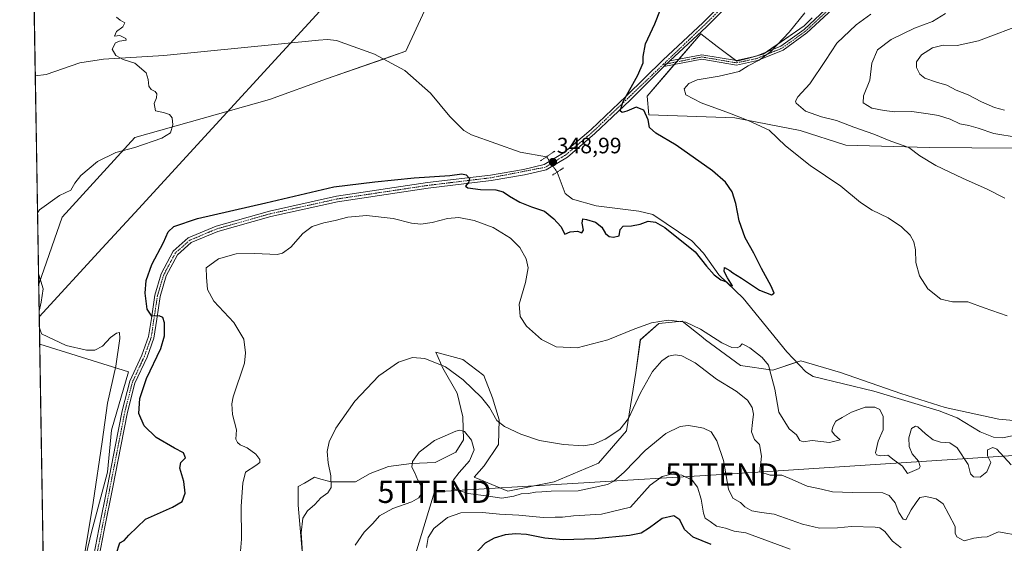
# Model space of a CAD drawing. Units: metres. Extents: x 615097 to 618583, y 4678485 to 4680856.
# Drawn here: x 615108 to 615551, y 4680159 to 4680395 of the extents above; entities that cross this region are included whole.
import ezdxf
from ezdxf.enums import TextEntityAlignment as Align

# ---------------------------------------------------------------- set-up
doc = ezdxf.new("R2010")
doc.units = ezdxf.units.M
doc.header["$MEASUREMENT"] = 0
doc.linetypes.add('TRAZO_Y_PUNTO', pattern=[1, 0.5, -0.25, 0, -0.25])
doc.linetypes.add('TRAZOS2', pattern=[0.375, 0.25, -0.125])
doc.layers.get('0').update_dxf_attribs({"lineweight": 5})
for name, color, linetype, lineweight in [('Camino', 19, 'Continuous', 0), ('Camino Cxs', 19, 'Continuous', 0), ('Camino eje', 39, 'TRAZO_Y_PUNTO', 13), ('Carátula', 7, 'Continuous', 5), ('Comarca', 2, 'Continuous', 13), ('Comarca CxS', 133, 'Continuous', 0), ('Comunidad Autónoma CxS', 142, 'Continuous', 0), ('Corriente natural lineal', 142, 'Continuous', 13), ('Corriente natural lineal oculto', 19, 'TRAZO_Y_PUNTO', 13), ('Cultivos herbáceos CxS', 92, 'Continuous', 0), ('Curva de nivel maestra', 36, 'Continuous', 30), ('Curva de nivel normal', 36, 'Continuous', 0), ('Espacio natural protegido', 2, 'Continuous', 13), ('Espacio natural protegido CxS', 2, 'Continuous', 0), ('Matorral', 135, 'Continuous', 0), ('Matorral CxS', 135, 'Continuous', 0), ('Municipio', 9, 'Continuous', 13), ('Municipio CxS', 142, 'Continuous', 0), ('Pastizal CxS', 92, 'Continuous', 0), ('Pista no pavimentada', 254, 'Continuous', 13), ('Pista no pavimentada Cxs', 254, 'Continuous', 0), ('Pista pavimentada eje', 135, 'TRAZO_Y_PUNTO', 0), ('Provincia CxS', 1, 'Continuous', 0), ('Puente lineal', 2, 'TRAZOS2', 0), ('Punto de cota en terreno', 7, 'Continuous', 0), ('Rótulo de punto de cota en terreno', 19, 'Continuous', 0), ('Suelo desnudo', 252, 'Continuous', 0), ('Suelo desnudo CxS', 43, 'Continuous', 0), ('Tendido', 6, 'Continuous', 0), ('Torre de tendido puntual', 7, 'Continuous', 0)]:
    doc.layers.add(name, color=color, linetype=linetype, lineweight=lineweight)
doc.styles.add('Arial', font='txt', dxfattribs={"height": 0.2})

# ---------------------------------------------------------------- blocks, each defined once
blk = doc.blocks.new('*U154')
at = {"layer": 'Matorral CxS', "color": 135, "linetype": 'Continuous', "lineweight": 0}
blk.add_polyline3d([(615235.65, 4680152.32, 359.81), (615233.55, 4680176.42, 358.72), (615233.55, 4680184.81, 358.38), (615236.28, 4680186.36, 358.63), (615240.89, 4680189, 359.06), (615242.64, 4680188.5, 359.26), (615248.22, 4680186.9, 359.83), (615259.34, 4680186.9, 361.03), (615265.87, 4680190.65, 361.94), (615274.12, 4680193.85, 363.24), (615284.51, 4680195.18, 364.81), (615295.16, 4680195.71, 366.31), (615304.48, 4680200.24, 366.3), (615307.94, 4680205.83, 365.36), (615307.68, 4680216.21, 363.71), (615305.01, 4680226.87, 361.9), (615298.62, 4680238.05, 360.19), (615295.43, 4680245.24, 359.09), (615307.68, 4680242.04, 357.89), (615317, 4680234.85, 357.74), (615320.99, 4680224.74, 358.78), (615323.92, 4680214.88, 359.75), (615323.65, 4680203.7, 361.24), (615317.26, 4680194.11, 363.05), (615312.74, 4680189.07, 363.61), (615315.25, 4680187.95, 363.43), (615327.82, 4680182.71, 363.82), (615348.77, 4680186.9, 363.49), (615368.67, 4680195.29, 361.53), (615381.24, 4680209.96, 360.66), (615385.43, 4680236.16, 357.9), (615387.53, 4680250.83, 355.83), (615395.9, 4680258.17, 355.17), (615406.38, 4680259.21, 354.99), (615415.6, 4680251.83, 355.86), (615415.9, 4680251.59, 355.88), (615416.85, 4680250.83, 355.96), (615432.56, 4680239.3, 356.02), (615447.23, 4680237.21, 354.29), (615459.8, 4680241.4, 351.07), (615477.6, 4680236.16, 351.23), (615504.84, 4680226.73, 351.94), (615524.74, 4680220.44, 351.88), (615548.83, 4680215.2, 353.17), (615583.39, 4680212.05, 353.69)], dxfattribs=at)
blk = doc.blocks.new('*U155')
at = {"layer": 'Pastizal CxS', "color": 92, "linetype": 'Continuous', "lineweight": 0}
blk.add_polyline3d([(615290.37, 4680398.83, 346.18), (615281.97, 4680380.64, 346.49), (615246.23, 4680368.2, 348.65), (615220.58, 4680358.88, 347.27), (615159.97, 4680341.78, 344.8), (615127.33, 4680306.04, 347.8), (615116.7, 4680275.87, 344.27), (615114.26, 4680424.97, 344.49)], dxfattribs=at)
blk = doc.blocks.new('*U164')
at = {"layer": 'Curva de nivel normal', "color": 36, "linetype": 'Continuous', "lineweight": 0}
for points in [[(615116.17, 4680307.95, 345), (615117.1, 4680309.36, 345), (615126.04, 4680315.7, 345), (615131.13, 4680318.17, 345), (615133.01, 4680321.31, 345), (615135.67, 4680324.69, 345), (615143.1, 4680331.09, 345), (615151.37, 4680335.04, 345), (615159.92, 4680337.34, 345), (615172.17, 4680341.48, 345), (615176.01, 4680343.97, 345), (615177.08, 4680347.56, 345), (615176.76, 4680350.74, 345), (615175.57, 4680352.21, 345), (615172.81, 4680353.12, 345), (615169.31, 4680353.79, 345), (615168.65, 4680357.19, 345), (615169.68, 4680359.64, 345), (615169.87, 4680361.48, 345), (615169.06, 4680362.61, 345), (615167.3, 4680363.44, 345), (615166.32, 4680364.97, 345), (615165.9, 4680367.88, 345), (615165.03, 4680371.01, 345), (615159.91, 4680375.22, 345), (615154.75, 4680376.87, 345), (615151.43, 4680378.71, 345), (615149.7, 4680381.65, 345), (615151.2, 4680384.4, 345), (615153.11, 4680385.16, 345), (615156.04, 4680385.64, 345), (615155.85, 4680386.34, 345), (615153.2, 4680387.76, 345), (615150.81, 4680387.36, 345), (615151.65, 4680389.52, 345), (615154.63, 4680391.64, 345), (615155.44, 4680393.41, 345), (615153.37, 4680394.68, 345), (615151.78, 4680395.93, 345)], [(615116.9, 4680263.77, 345), (615117.79, 4680267.74, 345), (615118.7, 4680273.71, 345), (615117.63, 4680277.27, 345), (615116.62, 4680280.48, 345)], [(615135.16, 4680141.51, 345), (615141.16, 4680177.72, 345), (615145.3, 4680204.99, 345), (615147.63, 4680222.3, 345), (615151.36, 4680239, 345), (615153.18, 4680251.49, 345), (615153.11, 4680254.15, 345), (615151.7, 4680253.9, 345), (615149.09, 4680251.88, 345), (615145.39, 4680247.99, 345), (615141.94, 4680246.21, 345), (615138.21, 4680246.2, 345), (615128.99, 4680248.22, 345), (615118.02, 4680253.49, 345), (615117.02, 4680256.3, 345)]]:
    blk.add_polyline3d(points, dxfattribs=at)
blk = doc.blocks.new('*U166')
at = {"layer": 'Curva de nivel normal', "color": 36, "linetype": 'Continuous', "lineweight": 0}
for points in [[(615235.48, 4680154.83, 360), (615234.9, 4680164.01, 360), (615235.53, 4680170.56, 360), (615237.66, 4680173.9, 360), (615241, 4680176.81, 360), (615243.66, 4680179.82, 360), (615246.88, 4680182.06, 360), (615248.39, 4680184.39, 360), (615248.23, 4680189.63, 360), (615246.97, 4680195.48, 360), (615246.61, 4680200.56, 360), (615247.48, 4680205, 360), (615250.45, 4680211.09, 360), (615258.96, 4680223.28, 360), (615269.76, 4680234.6, 360), (615278.64, 4680240.72, 360), (615284.96, 4680242.84, 360), (615290.55, 4680242.45, 360), (615299.86, 4680238.76, 360), (615307.84, 4680232.82, 360), (615315.98, 4680224.94, 360), (615319.65, 4680220.36, 360), (615322.93, 4680214.61, 360), (615326.4, 4680211.83, 360), (615333.67, 4680208.38, 360), (615342.08, 4680205.55, 360), (615352.88, 4680203.78, 360), (615361.72, 4680203.18, 360), (615366.54, 4680203.85, 360), (615371.74, 4680206.17, 360), (615378.36, 4680210.47, 360), (615382.26, 4680215.51, 360), (615387.64, 4680226.97, 360), (615393.07, 4680236.66, 360), (615397.16, 4680241.37, 360), (615400.27, 4680243.42, 360), (615403.2, 4680244.09, 360), (615406.2, 4680243.6, 360), (615412.2, 4680240.5, 360), (615421.81, 4680233.1, 360), (615430.61, 4680227.73, 360), (615435.74, 4680223.75, 360), (615437.82, 4680220.43, 360), (615438.4, 4680217.42, 360), (615438.08, 4680213.58, 360), (615437.52, 4680209.41, 360), (615438.95, 4680206.06, 360), (615441.23, 4680203.79, 360), (615442.01, 4680198.57, 360), (615441.34, 4680191.44, 360), (615445.96, 4680189.98, 360), (615451.17, 4680189.98, 360), (615454.8, 4680188.43, 360), (615462.67, 4680184.98, 360), (615469.01, 4680183.72, 360), (615474.04, 4680182.41, 360), (615483.06, 4680182.1, 360), (615496.67, 4680181.96, 360), (615499.54, 4680180.83, 360), (615502.25, 4680177.54, 360), (615503.83, 4680173.12, 360), (615505.87, 4680170.22, 360), (615506.97, 4680169.85, 360), (615509.41, 4680174.3, 360), (615511.62, 4680177.67, 360), (615513.41, 4680179.95, 360), (615515.97, 4680180.37, 360), (615520.62, 4680179.31, 360), (615523.83, 4680177.04, 360), (615526.37, 4680172.22, 360), (615529.22, 4680166.9, 360), (615529.25, 4680163.89, 360), (615529.94, 4680162.18, 360), (615533.34, 4680160.44, 360), (615537.59, 4680161.63, 360), (615541.07, 4680162, 360), (615543.7, 4680162.27, 360), (615548.79, 4680164.45, 360), (615558.84, 4680162.72, 360)], [(615551.55, 4680314.52, 360), (615543.65, 4680318.62, 360), (615532.56, 4680323.52, 360), (615520.58, 4680329.3, 360), (615513.35, 4680333.66, 360), (615508.33, 4680337.38, 360), (615500.26, 4680340.23, 360), (615492.63, 4680343.41, 360), (615483.68, 4680346.55, 360), (615475.79, 4680349.43, 360), (615469.01, 4680351.09, 360), (615461.83, 4680353.74, 360), (615457.7, 4680357.28, 360), (615457.38, 4680358.22, 360), (615458.42, 4680360.15, 360), (615463.79, 4680366.02, 360), (615470.85, 4680376.48, 360), (615475.95, 4680384.3, 360), (615484.71, 4680392.6, 360), (615491.32, 4680397.3, 360)]]:
    blk.add_polyline3d(points, dxfattribs=at)
blk = doc.blocks.new('*U167')
at = {"layer": 'Curva de nivel normal', "color": 36, "linetype": 'Continuous', "lineweight": 0}
for points in [[(615207.52, 4680155.76, 355), (615207.92, 4680161.15, 355), (615207.8, 4680176.02, 355), (615208.62, 4680186.34, 355), (615209.8, 4680191.38, 355), (615214.4, 4680194.27, 355), (615216.3, 4680195.66, 355), (615216.28, 4680197.05, 355), (615214.39, 4680199.36, 355), (615210.5, 4680202.2, 355), (615207.43, 4680203.64, 355), (615206.26, 4680204.69, 355), (615205.4, 4680206.14, 355), (615205.69, 4680210.3, 355), (615204, 4680217.3, 355), (615203.65, 4680222.07, 355), (615204.27, 4680225.14, 355), (615209.33, 4680240.28, 355), (615209.86, 4680244.92, 355), (615209.07, 4680251.14, 355), (615204.47, 4680258.64, 355), (615195.49, 4680268.18, 355), (615192.7, 4680273.45, 355), (615192.17, 4680279.06, 355), (615192.07, 4680283.2, 355), (615197.61, 4680287.26, 355), (615205.55, 4680289.58, 355), (615214.05, 4680289.68, 355), (615224.08, 4680289.26, 355), (615226.46, 4680289.8, 355), (615230.12, 4680292.45, 355), (615235.62, 4680298.68, 355), (615239.8, 4680301.81, 355), (615245.12, 4680303.52, 355), (615250.16, 4680304.56, 355), (615255.79, 4680306.04, 355), (615264.32, 4680306.79, 355), (615276.28, 4680305.42, 355), (615284.49, 4680303.36, 355), (615288.69, 4680302.84, 355), (615293.84, 4680303.65, 355), (615300.66, 4680305.46, 355), (615305.86, 4680305.89, 355), (615312.76, 4680304.51, 355), (615321.3, 4680301.31, 355), (615329.1, 4680296.63, 355), (615333.3, 4680292.43, 355), (615336.13, 4680287.3, 355), (615337.09, 4680283.17, 355), (615335.88, 4680276.64, 355), (615333.02, 4680266.89, 355), (615333.44, 4680261.31, 355), (615336.29, 4680256.94, 355), (615342.96, 4680250.94, 355), (615349.68, 4680247.74, 355), (615359.16, 4680247.29, 355), (615372.93, 4680250.84, 355), (615385.02, 4680255.81, 355), (615392.5, 4680258.47, 355), (615400, 4680259.63, 355), (615407.94, 4680258.75, 355), (615414.65, 4680255.65, 355), (615424.28, 4680249.43, 355), (615428.77, 4680247.32, 355), (615431.09, 4680247.21, 355), (615432.34, 4680247.89, 355), (615433.3, 4680249.1, 355), (615434.26, 4680248.56, 355), (615436.75, 4680247.19, 355), (615442.42, 4680242.95, 355), (615445.17, 4680239.51, 355), (615446.27, 4680235.32, 355), (615448.03, 4680228.64, 355), (615449.88, 4680218.3, 355), (615454.56, 4680210.78, 355), (615457.89, 4680208.12, 355), (615459.35, 4680205.52, 355), (615460.84, 4680205.02, 355), (615464.8, 4680205.48, 355), (615472.74, 4680204.58, 355), (615477.48, 4680205.79, 355), (615474.93, 4680208.16, 355), (615473.78, 4680209.76, 355), (615474.12, 4680211.77, 355), (615475.59, 4680214.19, 355), (615478.36, 4680215.87, 355), (615482.55, 4680218.3, 355), (615488.77, 4680220.62, 355), (615493.01, 4680220.58, 355), (615495.28, 4680219.44, 355), (615496.77, 4680216.41, 355), (615496.89, 4680210.34, 355), (615494.62, 4680205.22, 355), (615493.43, 4680200.01, 355), (615493.81, 4680199.11, 355), (615495.57, 4680198.71, 355), (615499.01, 4680198.93, 355), (615501.82, 4680196.78, 355), (615505.57, 4680194, 355), (615507.82, 4680190.78, 355), (615511.01, 4680192, 355), (615513.05, 4680192.89, 355), (615513.51, 4680193.9, 355), (615512.71, 4680196.24, 355), (615509.82, 4680199.52, 355), (615508.5, 4680202.78, 355), (615508.45, 4680206.74, 355), (615509.64, 4680210.94, 355), (615511.34, 4680211.97, 355), (615512.4, 4680211.7, 355), (615515.92, 4680208.55, 355), (615519.28, 4680205.91, 355), (615522.69, 4680204.8, 355), (615526.84, 4680204.45, 355), (615530.17, 4680202.3, 355), (615535.06, 4680194.75, 355), (615536.14, 4680190.52, 355), (615537.57, 4680189.2, 355), (615540.55, 4680189.03, 355), (615543.5, 4680191.52, 355), (615545.37, 4680195.66, 355), (615543.79, 4680198.6, 355), (615543.8, 4680201.4, 355), (615546.15, 4680202.37, 355), (615548, 4680201.67, 355), (615554.39, 4680194.68, 355)], [(615552.67, 4680261.68, 355), (615542.34, 4680265.24, 355), (615535.01, 4680267.9, 355), (615528.01, 4680268, 355), (615522.85, 4680269.14, 355), (615516.95, 4680273.76, 355), (615513.15, 4680279.62, 355), (615511.54, 4680285.6, 355), (615511.36, 4680291.33, 355), (615510.68, 4680294.96, 355), (615508.98, 4680297.87, 355), (615505.02, 4680301.63, 355), (615499.09, 4680305.72, 355), (615491.92, 4680309.2, 355), (615486.68, 4680312.6, 355), (615477.79, 4680319.93, 355), (615463.9, 4680329.25, 355), (615452.93, 4680338.05, 355), (615445.48, 4680345.09, 355), (615436.13, 4680349.45, 355), (615427.66, 4680352.87, 355), (615414.96, 4680357.4, 355), (615408.04, 4680361.08, 355), (615407.32, 4680363.71, 355), (615409.3, 4680366.18, 355), (615413.13, 4680367.84, 355), (615423.04, 4680369.4, 355), (615432.01, 4680371.51, 355), (615436.01, 4680374.11, 355), (615441.01, 4680376.7, 355), (615446.34, 4680380.59, 355), (615454.56, 4680389.25, 355), (615461.57, 4680397.93, 355)]]:
    blk.add_polyline3d(points, dxfattribs=at)
blk = doc.blocks.new('*U171')
at = {"layer": 'Curva de nivel maestra', "color": 36, "linetype": 'Continuous', "lineweight": 30}
blk.add_polyline3d([(615151.5, 4680154.42, 350), (615153.22, 4680159.45, 350), (615155.1, 4680160.58, 350), (615157.32, 4680163, 350), (615164.83, 4680170.24, 350), (615177, 4680175.5, 350), (615181.28, 4680178.04, 350), (615182.67, 4680181.81, 350), (615182.09, 4680187.1, 350), (615180.28, 4680193.11, 350), (615180.63, 4680195.7, 350), (615182.74, 4680197.75, 350), (615181.81, 4680200.07, 350), (615177.8, 4680202.1, 350), (615169.55, 4680206.85, 350), (615164.13, 4680212.1, 350), (615161.78, 4680217.76, 350), (615162.23, 4680224.4, 350), (615165.28, 4680233.42, 350), (615171.61, 4680246.97, 350), (615173.38, 4680252.64, 350), (615173.28, 4680258.54, 350), (615172.58, 4680260.92, 350), (615170.89, 4680261.58, 350), (615167.66, 4680261.54, 350), (615165.5, 4680264.58, 350), (615164.62, 4680271.9, 350), (615165.13, 4680277.55, 350), (615167.58, 4680284.67, 350), (615172.84, 4680294.67, 350), (615175.02, 4680299.4, 350), (615177.58, 4680301.81, 350), (615188.24, 4680305.41, 350), (615218.9, 4680312.44, 350), (615249.62, 4680319.68, 350), (615267.97, 4680321.86, 350), (615285.77, 4680323.72, 350), (615301.81, 4680324.79, 350), (615307.21, 4680325.52, 350), (615309.13, 4680325.1, 350), (615310.57, 4680323.36, 350), (615310.2, 4680321.58, 350), (615308.85, 4680319.91, 350), (615309.93, 4680319.17, 350), (615315.6, 4680318.48, 350), (615322.43, 4680318.28, 350), (615325.84, 4680317.44, 350), (615328.6, 4680315.46, 350), (615333.28, 4680312.74, 350), (615338.58, 4680310.71, 350), (615344.45, 4680308.76, 350), (615348.55, 4680305.19, 350), (615351.67, 4680301.86, 350), (615353.51, 4680298.34, 350), (615355.97, 4680299.49, 350), (615359.29, 4680299.77, 350), (615361.23, 4680299.03, 350), (615361.97, 4680300.14, 350), (615361.35, 4680303.33, 350), (615361.59, 4680305.28, 350), (615363.3, 4680304.94, 350), (615367.33, 4680303.81, 350), (615370.15, 4680301.47, 350), (615371.87, 4680298.62, 350), (615373.42, 4680297.37, 350), (615375.5, 4680297, 350), (615378.03, 4680297.64, 350), (615378.49, 4680300.54, 350), (615379.82, 4680302.04, 350), (615383.5, 4680302.08, 350), (615387.38, 4680302.83, 350), (615391.1, 4680304.18, 350), (615394.33, 4680303.78, 350), (615398.53, 4680301.37, 350), (615412.25, 4680290.43, 350), (615417.34, 4680283.97, 350), (615420.81, 4680280.11, 350), (615423.78, 4680277.76, 350), (615426.28, 4680276.9, 350), (615427.58, 4680275.66, 350), (615429.08, 4680275.14, 350), (615426.76, 4680278.71, 350), (615425.3, 4680281.55, 350), (615425.42, 4680283.33, 350), (615427.74, 4680282.04, 350), (615429.1, 4680280.98, 350), (615433.04, 4680278.64, 350), (615441.19, 4680273.24, 350), (615446.54, 4680271.09, 350), (615447.73, 4680271.81, 350), (615446.46, 4680274.97, 350), (615442.01, 4680282.97, 350), (615438.55, 4680289.81, 350), (615434.68, 4680296.72, 350), (615431.99, 4680304.29, 350), (615430.53, 4680312.16, 350), (615428.9, 4680317.38, 350), (615425.89, 4680321.7, 350), (615420.01, 4680326.87, 350), (615403.72, 4680338.35, 350), (615394.48, 4680343.78, 350), (615391.68, 4680346.32, 350), (615391.01, 4680349.84, 350), (615389.1, 4680354.19, 350), (615385.68, 4680355.5, 350), (615381.46, 4680353.66, 350), (615379.4, 4680353.13, 350), (615378.38, 4680353.86, 350), (615379.8, 4680358.05, 350), (615386.41, 4680369.94, 350), (615388.8, 4680375.38, 350), (615388.81, 4680378.31, 350), (615389.89, 4680383.97, 350), (615394.06, 4680392.97, 350), (615399.16, 4680405.97, 350)], dxfattribs=at)
blk = doc.blocks.new('5PATER')
at = {"layer": 'Carátula', "linetype": 'Continuous', "lineweight": 5}
h = blk.add_hatch(color=250, dxfattribs=at)
edge = h.paths.add_edge_path()
edge.add_ellipse((0, 0.01), major_axis=(-1.33, -1.34), ratio=0.999422, start_angle=0, end_angle=360)
blk = doc.blocks.new('5TTEND')
blk.add_text('5TTEND', height=10).set_placement((0, 0), align=Align.MIDDLE_CENTER)

msp = doc.modelspace()

# ---------------------------------------------------------------- linework, layer by layer
at = {"layer": 'Camino', "color": 19, "linetype": 'Continuous', "lineweight": 0}
for points in [[(615400.78, 4680376.28, 351.36), (615415.22, 4680379.09, 352.16), (615430.75, 4680376.44, 353.6), (615439.74, 4680378.37, 354.33), (615450.79, 4680382.92, 355.09), (615461.23, 4680390.42, 355.92), (615480.49, 4680408.64, 355.91)], [(615483.09, 4680407.67, 356.59), (615482.41, 4680407.19, 356.56), (615481.7, 4680406.78, 356.51), (615462.5, 4680388.87, 356.56), (615451.77, 4680381.16, 355.52), (615440.33, 4680376.45, 354.8), (615430.8, 4680374.41, 353.86), (615415.24, 4680377.06, 352.37), (615398.12, 4680373.72, 351.25)], [(615398.12, 4680373.72, 351.25), (615400.78, 4680376.28, 351.36)]]:
    msp.add_polyline3d(points, dxfattribs=at)
at = {"layer": 'Camino Cxs', "color": 19, "linetype": 'Continuous', "lineweight": 0}
msp.add_polyline3d([(615483.09, 4680407.67, 356.59), (615482.41, 4680407.19, 356.56), (615481.7, 4680406.78, 356.51), (615462.5, 4680388.87, 356.56), (615451.77, 4680381.16, 355.52), (615440.33, 4680376.45, 354.8), (615430.8, 4680374.41, 353.86), (615415.24, 4680377.06, 352.37), (615398.12, 4680373.72, 351.25), (615400.78, 4680376.28, 351.36), (615415.22, 4680379.09, 352.16), (615430.75, 4680376.44, 353.6), (615439.74, 4680378.37, 354.33), (615450.79, 4680382.92, 355.09), (615461.23, 4680390.42, 355.92), (615480.49, 4680408.64, 355.91), (615482.99, 4680409.62, 356.41), (615485.64, 4680410.75, 357.01), (615484.03, 4680408.97, 356.61), (615483.09, 4680407.67, 356.59)], close=True, dxfattribs=at)
at = {"layer": 'Camino eje', "color": 39, "linetype": 'TRAZO_Y_PUNTO', "lineweight": 13}
msp.add_polyline3d([(615481.38, 4680407.84, 356.16), (615461.86, 4680389.65, 356.22), (615451.28, 4680382.04, 355.28), (615440.04, 4680377.41, 354.57), (615430.78, 4680375.43, 353.73), (615415.23, 4680378.07, 352.24), (615397.79, 4680374.68, 351.22)], dxfattribs=at)
at = {"layer": 'Comarca', "color": 2, "linetype": 'Continuous', "lineweight": 13}
msp.add_polyline3d([(615526.99, 4680805.41, 348.67), (615522.74, 4680792.84, 348.48), (615501.34, 4680729.55, 347.88), (615422.49, 4680594.09, 346.88), (615226.37, 4680380.41, 346.09), (615194.73, 4680345.94, 345.99), (615159.92, 4680308.01, 346.36), (615145.32, 4680292.11, 347.89), (615116.94, 4680261.19, 344.94)], dxfattribs=at)
msp.add_polyline3d([(615526.99, 4680805.41, 348.67), (615522.74, 4680792.84, 348.48), (615501.34, 4680729.55, 347.88), (615422.49, 4680594.09, 346.88), (615226.37, 4680380.41, 346.09), (615194.73, 4680345.94, 345.99), (615159.92, 4680308.01, 346.36), (615145.32, 4680292.11, 347.89), (615116.94, 4680261.19, 344.94)], dxfattribs=at)
at = {"layer": 'Comarca CxS', "color": 133, "linetype": 'Continuous', "lineweight": 0}
for points in [[(618583.32, 4678542.44, 349.79), (615146.03, 4678485.27, 335.48), (615116.94, 4680261.19, 344.94), (615145.32, 4680292.11, 347.89), (615159.92, 4680308.01, 346.36), (615194.73, 4680345.94, 345.99), (615226.37, 4680380.41, 346.09), (615422.49, 4680594.09, 346.88), (615501.34, 4680729.55, 347.88), (615522.74, 4680792.84, 348.48), (615526.99, 4680805.41, 348.67), (618544.28, 4680855.58, 413.47), (618583.32, 4678542.44, 349.79)], [(615145.32, 4680292.11, 347.89), (615116.94, 4680261.19, 344.94), (615108.14, 4680798.45, 366.42), (615526.99, 4680805.41, 348.67), (615522.74, 4680792.84, 348.48), (615501.34, 4680729.55, 347.88), (615422.49, 4680594.09, 346.88), (615226.37, 4680380.41, 346.09), (615194.73, 4680345.94, 345.99), (615159.92, 4680308.01, 346.36), (615145.32, 4680292.11, 347.89)]]:
    msp.add_polyline3d(points, close=True, dxfattribs=at)
at = {"layer": 'Comunidad Autónoma CxS', "color": 142, "linetype": 'Continuous', "lineweight": 0}
msp.add_polyline3d([(618583.32, 4678542.44, 349.79), (615146.03, 4678485.27, 335.48), (615116.94, 4680261.19, 344.94), (615108.14, 4680798.45, 366.42), (615526.99, 4680805.41, 348.67), (618544.28, 4680855.58, 413.47), (618583.32, 4678542.44, 349.79)], close=True, dxfattribs=at)
at = {"layer": 'Corriente natural lineal', "color": 142, "linetype": 'Continuous', "lineweight": 13}
for points in [[(615345.27, 4680333.18, 347.43), (615333.38, 4680335.29, 347.28), (615311.59, 4680343.1, 347.04), (615308.12, 4680345.01, 346.98), (615301.7, 4680351.33, 346.83), (615293.06, 4680361.82, 346.71), (615281.49, 4680371.96, 346.49), (615267.81, 4680379.36, 346.44), (615250.68, 4680385.51, 346.24), (615246.71, 4680385.92, 346.22), (615242.7, 4680385.67, 346.21), (615172.96, 4680378.73, 345.31), (615145.81, 4680377.08, 344.62), (615135.28, 4680375.4, 344.58), (615120.09, 4680370.23, 344.5), (615115.17, 4680369.53, 344.6)], [(615565.83, 4680209.86, 353.18), (615550.52, 4680206.69, 352.89), (615546.44, 4680206.98, 352.83), (615540.46, 4680209.43, 352.28), (615530.21, 4680215.69, 353.02), (615521.98, 4680218.92, 351.7), (615492.64, 4680227.67, 351.63), (615465.28, 4680234.38, 351.16), (615461.95, 4680236.47, 351.15), (615453.42, 4680245.47, 351.44), (615433.83, 4680269.54, 350.46), (615422.85, 4680280.03, 349.89), (615415.96, 4680289.86, 349.58), (615410.65, 4680295.36, 349.4), (615393.22, 4680307.16, 349.17), (615386.84, 4680308.73, 348.77), (615367.67, 4680311.06, 348.61), (615356.95, 4680314.12, 348.41), (615353.69, 4680316.73, 348.23), (615350.05, 4680326.27, 348.59)]]:
    msp.add_polyline3d(points, dxfattribs=at)
at = {"layer": 'Corriente natural lineal oculto', "color": 19, "linetype": 'TRAZO_Y_PUNTO', "lineweight": 13}
msp.add_polyline3d([(615350.05, 4680326.27, 348.59), (615350.05, 4680326.28, 348.6), (615345.28, 4680333.18, 347.43), (615345.27, 4680333.18, 347.43)], dxfattribs=at)
at = {"layer": 'Cultivos herbáceos CxS', "color": 92, "linetype": 'Continuous', "lineweight": 0}
for points in [[(615134.93, 4680141.08, 345.1), (615140.49, 4680164.36, 345.67), (615147.68, 4680191.32, 346.41), (615149.48, 4680210.2, 346.42), (615157.05, 4680236.43, 348.25), (615117.14, 4680248.88, 343.89), (615116.7, 4680275.87, 344.27), (615127.33, 4680306.04, 347.8), (615159.97, 4680341.78, 344.8), (615220.58, 4680358.88, 347.27), (615246.23, 4680368.2, 348.65), (615281.97, 4680380.64, 346.49), (615290.37, 4680398.83, 346.18)], [(615116.7, 4680275.87, 344.27), (615127.33, 4680306.04, 347.8), (615159.97, 4680341.78, 344.8), (615220.58, 4680358.88, 347.27), (615246.23, 4680368.2, 348.65), (615271.92, 4680377.14, 346.47), (615281.97, 4680380.64, 346.49), (615290.37, 4680398.83, 346.18)], [(615464.93, 4680395.64, 355.88), (615461.28, 4680392.05, 355.57), (615442.8, 4680379.29, 354.61), (615430.92, 4680376.21, 353.63), (615422.11, 4680382.81, 352.55), (615414.7, 4680388.5, 352.02), (615390.62, 4680360.51, 350.67), (615391.31, 4680352, 350.18), (615430.04, 4680350.68, 354.44), (615459.52, 4680344.96, 356.58), (615480.06, 4680338.39, 357.55), (615517.56, 4680337.33, 360.67), (615555.99, 4680337.04, 363.69)], [(615555.99, 4680337.04, 363.69), (615517.56, 4680337.33, 360.67), (615480.06, 4680338.39, 357.55), (615459.52, 4680344.96, 356.58), (615430.03, 4680350.68, 354.44), (615391.31, 4680352, 350.18), (615390.62, 4680360.51, 350.67), (615402.76, 4680374.63, 351.39), (615403.81, 4680375.85, 351.47), (615404.86, 4680377.07, 351.5), (615414.7, 4680388.5, 352.02), (615422.11, 4680382.81, 352.55), (615430.56, 4680376.48, 353.59), (615430.92, 4680376.21, 353.63), (615436.92, 4680377.76, 354.14), (615440.57, 4680378.71, 354.39), (615442.8, 4680379.29, 354.61), (615444.02, 4680380.13, 354.67), (615461.28, 4680392.05, 355.57), (615464.93, 4680395.64, 355.88)], [(615117.14, 4680248.88, 343.89), (615116.7, 4680275.87, 344.27)], [(615583.39, 4680212.05, 353.69), (615548.83, 4680215.2, 353.17), (615524.74, 4680220.44, 351.88), (615504.84, 4680226.73, 351.94), (615477.6, 4680236.16, 351.23), (615459.8, 4680241.4, 351.07), (615447.23, 4680237.21, 354.29), (615432.56, 4680239.3, 356.02), (615416.85, 4680250.83, 355.96), (615415.9, 4680251.59, 355.88), (615415.6, 4680251.83, 355.86), (615406.38, 4680259.21, 354.99), (615395.9, 4680258.17, 355.17), (615387.52, 4680250.83, 355.83), (615385.43, 4680236.16, 357.9), (615381.24, 4680209.96, 360.66), (615368.67, 4680195.29, 361.53), (615348.77, 4680186.9, 363.49), (615327.82, 4680182.71, 363.82), (615315.25, 4680187.95, 363.43), (615312.74, 4680189.07, 363.61), (615317.26, 4680194.11, 363.05), (615323.65, 4680203.7, 361.24), (615323.92, 4680214.88, 359.75), (615320.99, 4680224.74, 358.78), (615317, 4680234.85, 357.74), (615307.68, 4680242.04, 357.89), (615295.43, 4680245.24, 359.09), (615298.62, 4680238.05, 360.19), (615305.01, 4680226.87, 361.9), (615307.68, 4680216.21, 363.71), (615307.94, 4680205.83, 365.36), (615304.48, 4680200.24, 366.3), (615295.16, 4680195.71, 366.31), (615284.51, 4680195.18, 364.81), (615274.12, 4680193.85, 363.24), (615265.87, 4680190.65, 361.94), (615259.33, 4680186.9, 361.03), (615248.22, 4680186.9, 359.83), (615242.64, 4680188.5, 359.26), (615240.89, 4680189, 359.06), (615236.28, 4680186.36, 358.63), (615233.55, 4680184.81, 358.38), (615233.55, 4680176.42, 358.72), (615235.65, 4680152.32, 359.81)], [(615235.65, 4680152.32, 359.81), (615233.55, 4680176.42, 358.72), (615233.55, 4680184.81, 358.38), (615236.28, 4680186.37, 358.63), (615240.88, 4680189, 359.06), (615242.64, 4680188.5, 359.26), (615248.22, 4680186.9, 359.83), (615259.33, 4680186.9, 361.03), (615265.87, 4680190.65, 361.94), (615274.12, 4680193.85, 363.24), (615284.51, 4680195.18, 364.81), (615295.16, 4680195.71, 366.31), (615304.48, 4680200.24, 366.3), (615307.94, 4680205.83, 365.36), (615307.67, 4680216.22, 363.71), (615305.01, 4680226.87, 361.9), (615298.62, 4680238.05, 360.19), (615295.43, 4680245.24, 359.09), (615307.67, 4680242.05, 357.89), (615317, 4680234.86, 357.74), (615320.99, 4680224.74, 358.78), (615323.92, 4680214.88, 359.75), (615323.65, 4680203.7, 361.24), (615317.26, 4680194.11, 363.05), (615312.74, 4680189.07, 363.61), (615315.25, 4680187.95, 363.43), (615327.82, 4680182.71, 363.82), (615348.77, 4680186.9, 363.49), (615368.67, 4680195.29, 361.53), (615381.24, 4680209.96, 360.66), (615385.43, 4680236.16, 357.9), (615387.52, 4680250.83, 355.83), (615395.9, 4680258.17, 355.17), (615406.38, 4680259.21, 354.99), (615415.6, 4680251.83, 355.86), (615415.9, 4680251.59, 355.88), (615416.85, 4680250.83, 355.96), (615432.56, 4680239.3, 356.02), (615447.23, 4680237.21, 354.29), (615457.88, 4680240.76, 351.52), (615459.8, 4680241.4, 351.07), (615477.6, 4680236.16, 351.23), (615504.84, 4680226.73, 351.94), (615524.74, 4680220.44, 351.88), (615548.83, 4680215.2, 353.17), (615583.39, 4680212.05, 353.69)], [(615123.55, 4679857.72, 341.3), (615117.14, 4680248.88, 343.89)], [(615132.8, 4679986.18, 341.69), (615131.58, 4680011.58, 341.4), (615129.19, 4680033.13, 341.81), (615127.34, 4680087.73, 343.67), (615130.48, 4680117.66, 343.92), (615134.93, 4680141.08, 345.1), (615140.49, 4680164.36, 345.67), (615147.68, 4680191.32, 346.41), (615149.48, 4680210.2, 346.42), (615157.05, 4680236.43, 348.25), (615117.14, 4680248.88, 343.89)], [(615132.8, 4679986.18, 341.69), (615131.58, 4680011.58, 341.4), (615129.19, 4680033.13, 341.81), (615127.34, 4680087.73, 343.67), (615130.48, 4680117.66, 343.92), (615134.93, 4680141.08, 345.1), (615140.49, 4680164.36, 345.67), (615147.68, 4680191.32, 346.41), (615149.48, 4680210.2, 346.42), (615157.05, 4680236.43, 348.25), (615117.14, 4680248.88, 343.89)]]:
    msp.add_polyline3d(points, dxfattribs=at)
msp.add_polyline3d([(615132.8, 4679986.18, 341.69), (615133.96, 4679962.08, 342.59), (615138.52, 4679928.51, 344.54), (615143.22, 4679917.19, 345.35), (615144.47, 4679903.62, 342.19), (615154.31, 4679889.84, 341.86), (615167.43, 4679874.75, 342.52), (615147.75, 4679862.95, 341.45), (615130.04, 4679857.7, 341.46), (615123.55, 4679857.72, 341.3), (615117.14, 4680248.88, 343.89), (615157.05, 4680236.43, 348.25), (615149.48, 4680210.2, 346.42), (615147.68, 4680191.32, 346.41), (615140.49, 4680164.36, 345.67), (615134.93, 4680141.08, 345.1), (615130.48, 4680117.66, 343.92), (615127.34, 4680087.73, 343.67), (615129.19, 4680033.13, 341.81), (615131.58, 4680011.58, 341.4), (615132.8, 4679986.18, 341.69)], close=True, dxfattribs=at)
at = {"layer": 'Curva de nivel maestra', "color": 36, "linetype": 'Continuous', "lineweight": 30}
msp.add_polyline3d([(615419.36, 4680158.72, 375), (615411.3, 4680162.09, 375), (615407.41, 4680165.51, 375), (615405.27, 4680169.87, 375), (615402.67, 4680171.68, 375), (615397.3, 4680170.52, 375), (615391.61, 4680166.25, 375), (615387.94, 4680163.86, 375), (615382.64, 4680162.75, 375), (615367.21, 4680161.25, 375), (615352.84, 4680160.86, 375), (615344.47, 4680161.62, 375), (615336.27, 4680163.23, 375), (615331.26, 4680163.55, 375), (615326.74, 4680163.06, 375), (615321.68, 4680161.66, 375), (615317.66, 4680159.32, 375), (615312.22, 4680153.63, 375)], dxfattribs=at)
at = {"layer": 'Curva de nivel normal', "color": 36, "linetype": 'Continuous', "lineweight": 0}
for points in [[(615557.54, 4680341.84, 365), (615546.61, 4680343.7, 365), (615539.65, 4680346.09, 365), (615535.34, 4680347.3, 365), (615531.34, 4680348.03, 365), (615527.01, 4680350.03, 365), (615521.76, 4680351.82, 365), (615517.11, 4680352.5, 365), (615509.74, 4680353.6, 365), (615502.15, 4680353.37, 365), (615497.28, 4680353.98, 365), (615491.71, 4680355.08, 365), (615487.87, 4680357.48, 365), (615488.01, 4680360.64, 365), (615490.86, 4680367.64, 365), (615491.73, 4680375.31, 365), (615494.26, 4680381.31, 365), (615500.37, 4680385.97, 365), (615510.91, 4680390.97, 365), (615519.07, 4680393.97, 365), (615524.91, 4680397.59, 365)], [(615561.26, 4680393.43, 370), (615539.74, 4680385.38, 370), (615530.22, 4680383.17, 370), (615523.88, 4680383.45, 370), (615519.01, 4680382.2, 370), (615514.03, 4680379.08, 370), (615511.78, 4680375.96, 370), (615511.81, 4680373.35, 370), (615513.34, 4680370.28, 370), (615515.52, 4680368.61, 370), (615520.9, 4680366.7, 370), (615525.44, 4680365.41, 370), (615529.66, 4680363.15, 370), (615535.14, 4680361.02, 370), (615541.17, 4680357.83, 370), (615546.98, 4680355.3, 370), (615551.39, 4680354.17, 370)], [(615259.14, 4680158.54, 365), (615263.24, 4680164.37, 365), (615267.04, 4680168.25, 365), (615270.16, 4680171.61, 365), (615276.16, 4680174.98, 365), (615284.59, 4680178.03, 365), (615287.79, 4680179.76, 365), (615289.06, 4680181.7, 365), (615289.24, 4680184.26, 365), (615287.36, 4680187.7, 365), (615285.85, 4680191.3, 365), (615284.68, 4680193.63, 365), (615284.9, 4680196.05, 365), (615287.93, 4680200.32, 365), (615294.83, 4680205.55, 365), (615304.5, 4680209.72, 365), (615306.34, 4680210.2, 365), (615308.37, 4680209.55, 365), (615311.54, 4680205.72, 365), (615312.69, 4680201.36, 365), (615310.64, 4680196.4, 365), (615305.96, 4680191.18, 365), (615303.39, 4680187.81, 365), (615302.84, 4680185.63, 365), (615304.07, 4680183.6, 365), (615310.01, 4680181.68, 365), (615319.23, 4680180.53, 365), (615325.18, 4680179.64, 365), (615330.63, 4680180.56, 365), (615333.85, 4680181.62, 365), (615337.21, 4680181.74, 365), (615340.33, 4680182.38, 365), (615343.16, 4680182.46, 365), (615347.33, 4680182.71, 365), (615359.51, 4680182.86, 365), (615372.7, 4680185.79, 365), (615375.57, 4680187.2, 365), (615380.25, 4680191.26, 365), (615389.68, 4680201.04, 365), (615399.07, 4680208.74, 365), (615405.52, 4680211.9, 365), (615409.12, 4680212.32, 365), (615412.01, 4680211.83, 365), (615415.96, 4680211.11, 365), (615419.34, 4680209.44, 365), (615422.02, 4680205.45, 365), (615424.99, 4680196.52, 365), (615427.23, 4680183.71, 365), (615429.23, 4680179.6, 365), (615432.68, 4680177.63, 365), (615434.58, 4680175.64, 365), (615437.68, 4680173.88, 365), (615442.12, 4680173.09, 365), (615447.77, 4680172.39, 365), (615460.57, 4680167.92, 365), (615468.23, 4680166.16, 365), (615476.24, 4680166.22, 365), (615482.62, 4680166.84, 365), (615493.24, 4680166.59, 365), (615495.4, 4680166.24, 365), (615497.61, 4680164.68, 365), (615501.1, 4680160.26, 365), (615504.98, 4680157.33, 365)], [(615454.91, 4680156.64, 370), (615435.01, 4680164.05, 370), (615429.82, 4680164.75, 370), (615425.93, 4680166.16, 370), (615421.78, 4680167.01, 370), (615419.01, 4680169.12, 370), (615416.78, 4680170.63, 370), (615415.9, 4680172.81, 370), (615414.93, 4680179.2, 370), (615413.32, 4680184.59, 370), (615410.91, 4680187.77, 370), (615406.18, 4680189.99, 370), (615401.46, 4680190.48, 370), (615397.34, 4680189.38, 370), (615392.01, 4680185.52, 370), (615383.12, 4680175.63, 370), (615370.04, 4680172.48, 370), (615357.37, 4680171.68, 370), (615352.49, 4680171.05, 370), (615349.19, 4680171.01, 370), (615343.78, 4680170.95, 370), (615332.86, 4680171.98, 370), (615324.1, 4680172.35, 370), (615316.41, 4680173.12, 370), (615306.65, 4680172.97, 370), (615300.68, 4680170.89, 370), (615294.62, 4680166.03, 370), (615292.09, 4680161.88, 370), (615291.25, 4680157.36, 370)]]:
    msp.add_polyline3d(points, dxfattribs=at)
at = {"layer": 'Espacio natural protegido', "color": 2, "linetype": 'Continuous', "lineweight": 13}
msp.add_polyline3d([(615526.99, 4680805.41, 348.67), (615522.74, 4680792.84, 348.48), (615501.34, 4680729.55, 347.88), (615422.49, 4680594.09, 346.88), (615226.37, 4680380.41, 346.09), (615194.73, 4680345.94, 345.99), (615159.92, 4680308.01, 346.36), (615145.32, 4680292.11, 347.89), (615116.94, 4680261.19, 344.94)], dxfattribs=at)
at = {"layer": 'Espacio natural protegido CxS', "color": 2, "linetype": 'Continuous', "lineweight": 0}
for points in [[(618583.32, 4678542.44, 349.79), (615146.03, 4678485.27, 335.48), (615108.14, 4680798.45, 366.42), (618544.28, 4680855.58, 413.47), (618583.32, 4678542.44, 349.79)], [(618583.32, 4678542.44, 349.79), (615146.03, 4678485.27, 335.48), (615116.94, 4680261.19, 344.94), (615145.32, 4680292.11, 347.89), (615159.92, 4680308.01, 346.36), (615194.73, 4680345.94, 345.99), (615226.37, 4680380.41, 346.09), (615422.49, 4680594.09, 346.88), (615501.34, 4680729.55, 347.88), (615522.74, 4680792.84, 348.48), (615526.99, 4680805.41, 348.67), (618544.28, 4680855.58, 413.47), (618583.32, 4678542.44, 349.79)]]:
    msp.add_polyline3d(points, close=True, dxfattribs=at)
at = {"layer": 'Matorral', "color": 135, "linetype": 'Continuous', "lineweight": 0}
msp.add_polyline3d([(615235.65, 4680152.32, 359.81), (615233.55, 4680176.42, 358.72), (615233.55, 4680184.81, 358.38), (615236.28, 4680186.37, 358.63), (615240.88, 4680189, 359.06), (615242.64, 4680188.5, 359.26), (615248.22, 4680186.9, 359.83), (615259.33, 4680186.9, 361.03), (615265.87, 4680190.65, 361.94), (615274.12, 4680193.85, 363.24), (615284.51, 4680195.18, 364.81), (615295.16, 4680195.71, 366.31), (615304.48, 4680200.24, 366.3), (615307.94, 4680205.83, 365.36), (615307.67, 4680216.22, 363.71), (615305.01, 4680226.87, 361.9), (615298.62, 4680238.05, 360.19), (615295.43, 4680245.24, 359.09), (615307.67, 4680242.05, 357.89), (615317, 4680234.86, 357.74), (615320.99, 4680224.74, 358.78), (615323.92, 4680214.88, 359.75), (615323.65, 4680203.7, 361.24), (615317.26, 4680194.11, 363.05), (615312.74, 4680189.07, 363.61), (615315.25, 4680187.95, 363.43), (615327.82, 4680182.71, 363.82), (615348.77, 4680186.9, 363.49), (615368.67, 4680195.29, 361.53), (615381.24, 4680209.96, 360.66), (615385.43, 4680236.16, 357.9), (615387.52, 4680250.83, 355.83), (615395.9, 4680258.17, 355.17), (615406.38, 4680259.21, 354.99), (615415.6, 4680251.83, 355.86), (615415.9, 4680251.59, 355.88), (615416.85, 4680250.83, 355.96), (615432.56, 4680239.3, 356.02), (615447.23, 4680237.21, 354.29), (615457.88, 4680240.76, 351.52), (615459.8, 4680241.4, 351.07), (615477.6, 4680236.16, 351.23), (615504.84, 4680226.73, 351.94), (615524.74, 4680220.44, 351.88), (615548.83, 4680215.2, 353.17), (615583.39, 4680212.05, 353.69)], dxfattribs=at)
at = {"layer": 'Municipio', "color": 9, "linetype": 'Continuous', "lineweight": 13}
msp.add_polyline3d([(615526.99, 4680805.41, 348.67), (615522.74, 4680792.84, 348.48), (615501.34, 4680729.55, 347.88), (615422.49, 4680594.09, 346.88), (615226.37, 4680380.41, 346.09), (615194.73, 4680345.94, 345.99), (615159.92, 4680308.01, 346.36), (615145.32, 4680292.11, 347.89), (615116.94, 4680261.19, 344.94)], dxfattribs=at)
msp.add_polyline3d([(615526.99, 4680805.41, 348.67), (615522.74, 4680792.84, 348.48), (615501.34, 4680729.55, 347.88), (615422.49, 4680594.09, 346.88), (615226.37, 4680380.41, 346.09), (615194.73, 4680345.94, 345.99), (615159.92, 4680308.01, 346.36), (615145.32, 4680292.11, 347.89), (615116.94, 4680261.19, 344.94)], dxfattribs=at)
at = {"layer": 'Municipio CxS', "color": 142, "linetype": 'Continuous', "lineweight": 0}
for points in [[(618583.32, 4678542.44, 349.79), (615146.03, 4678485.27, 335.48), (615116.94, 4680261.19, 344.94), (615145.32, 4680292.11, 347.89), (615159.92, 4680308.01, 346.36), (615194.73, 4680345.94, 345.99), (615226.37, 4680380.41, 346.09), (615422.49, 4680594.09, 346.88), (615501.34, 4680729.55, 347.88), (615522.74, 4680792.84, 348.48), (615526.99, 4680805.41, 348.67), (618544.28, 4680855.58, 413.47), (618583.32, 4678542.44, 349.79)], [(615116.94, 4680261.19, 344.94), (615108.14, 4680798.45, 366.42), (615526.99, 4680805.41, 348.67), (615522.74, 4680792.84, 348.48), (615501.34, 4680729.55, 347.88), (615422.49, 4680594.09, 346.88), (615226.37, 4680380.41, 346.09), (615194.73, 4680345.94, 345.99), (615159.92, 4680308.01, 346.36), (615145.32, 4680292.11, 347.89), (615116.94, 4680261.19, 344.94)]]:
    msp.add_polyline3d(points, close=True, dxfattribs=at)
at = {"layer": 'Pastizal CxS', "color": 92, "linetype": 'Continuous', "lineweight": 0}
for points in [[(615116.7, 4680275.87, 344.27), (615115.17, 4680369.53, 344.6), (615114.72, 4680396.51, 344.56), (615114.26, 4680424.97, 344.49)], [(615116.7, 4680275.87, 344.27), (615127.33, 4680306.04, 347.8), (615159.97, 4680341.78, 344.8), (615220.58, 4680358.88, 347.27), (615246.23, 4680368.2, 348.65), (615271.92, 4680377.14, 346.47), (615281.97, 4680380.64, 346.49), (615290.37, 4680398.83, 346.18)]]:
    msp.add_polyline3d(points, dxfattribs=at)
at = {"layer": 'Pista no pavimentada', "color": 254, "linetype": 'Continuous', "lineweight": 13}
for points in [[(615555.58, 4680631.81, 352.7), (615541.24, 4680616.93, 352.42), (615527.61, 4680600.05, 352.21), (615514.76, 4680582.72, 351.97), (615502.86, 4680565.48, 351.85), (615494.86, 4680551.24, 351.81), (615491.28, 4680540.59, 351.94), (615489.43, 4680531.4, 351.95), (615488.18, 4680519.89, 352.12), (615487.23, 4680494.12, 353.11), (615485.1, 4680476.36, 353.51), (615480.12, 4680460.85, 353.54), (615473.76, 4680449.02, 353.47), (615464.7, 4680437.99, 353.48), (615450.88, 4680424.73, 353.05), (615432.74, 4680407.02, 352.59), (615417.38, 4680391.67, 352.13), (615400.78, 4680376.28, 351.36)], [(615139.24, 4680142.26, 346.18), (615143.78, 4680165.65, 346.37), (615147.64, 4680185.07, 346.76), (615151.25, 4680203.53, 347.26), (615154.29, 4680218.88, 347.66), (615157.67, 4680232.18, 348.46), (615163.15, 4680243.96, 348.93), (615166.12, 4680252.26, 349.43), (615167.42, 4680260.48, 349.87), (615168.92, 4680270.94, 350.47), (615171.79, 4680280.53, 351.06), (615177.23, 4680290.69, 351.33), (615184.03, 4680296.7, 351.42), (615196.57, 4680301.98, 351.26), (615220.54, 4680308.73, 351.07), (615250.71, 4680315.4, 351.04), (615291.65, 4680321.54, 350.14), (615320.08, 4680324.97, 349.26), (615334.96, 4680327.51, 348.9), (615344.24, 4680329.64, 348.6), (615353.27, 4680335.08, 348.65), (615365.41, 4680345.46, 348.91), (615381.21, 4680360.5, 349.72), (615397.74, 4680376.86, 351.17), (615415.64, 4680393.47, 351.98), (615430.98, 4680408.8, 352.32)], [(615398.12, 4680373.72, 351.25), (615382.95, 4680358.7, 350.13), (615367.08, 4680343.61, 349.3), (615354.74, 4680333.05, 348.97), (615345.19, 4680327.29, 348.88), (615335.45, 4680325.06, 349.13), (615320.44, 4680322.5, 349.7), (615291.99, 4680319.06, 350.37), (615251.16, 4680312.95, 351.28), (615221.15, 4680306.3, 351.21), (615197.39, 4680299.61, 351.38), (615185.38, 4680294.55, 351.45), (615179.22, 4680289.11, 351.34), (615174.12, 4680279.57, 350.93), (615171.37, 4680270.4, 350.49), (615169.89, 4680260.1, 349.84), (615168.55, 4680251.63, 349.43), (615165.47, 4680243.01, 348.96), (615160.03, 4680231.33, 348.45), (615156.73, 4680218.33, 347.89), (615153.7, 4680203.05, 347.33), (615150.09, 4680184.58, 346.86), (615146.23, 4680165.17, 346.73), (615141.7, 4680141.84, 346.57)], [(615398.12, 4680373.72, 351.25), (615400.78, 4680376.28, 351.36)]]:
    msp.add_polyline3d(points, dxfattribs=at)
at = {"layer": 'Pista no pavimentada Cxs', "color": 254, "linetype": 'Continuous', "lineweight": 0}
for points in [[(615139.24, 4680142.26, 346.18), (615143.78, 4680165.65, 346.37), (615147.64, 4680185.07, 346.76), (615151.25, 4680203.53, 347.26), (615154.29, 4680218.88, 347.66), (615157.67, 4680232.18, 348.46), (615163.15, 4680243.96, 348.93), (615166.12, 4680252.26, 349.43), (615167.42, 4680260.48, 349.87), (615168.92, 4680270.94, 350.47), (615171.79, 4680280.53, 351.06), (615177.23, 4680290.69, 351.33), (615184.03, 4680296.7, 351.42), (615196.57, 4680301.98, 351.26), (615220.54, 4680308.73, 351.07), (615250.71, 4680315.4, 351.04), (615291.65, 4680321.54, 350.14), (615320.08, 4680324.97, 349.26), (615334.96, 4680327.51, 348.9), (615344.24, 4680329.64, 348.6), (615353.27, 4680335.08, 348.65), (615365.41, 4680345.46, 348.91), (615381.21, 4680360.5, 349.72), (615397.74, 4680376.86, 351.17), (615415.64, 4680393.47, 351.98), (615430.98, 4680408.8, 352.32)], [(615432.74, 4680407.02, 352.59), (615417.38, 4680391.67, 352.13), (615400.78, 4680376.28, 351.36), (615398.12, 4680373.72, 351.25), (615382.95, 4680358.7, 350.13), (615367.08, 4680343.61, 349.3), (615354.74, 4680333.05, 348.97), (615345.19, 4680327.29, 348.88), (615335.45, 4680325.06, 349.13), (615320.44, 4680322.5, 349.7), (615291.99, 4680319.06, 350.37), (615251.16, 4680312.95, 351.28), (615221.15, 4680306.3, 351.21), (615197.39, 4680299.61, 351.38), (615185.38, 4680294.55, 351.45), (615179.22, 4680289.11, 351.34), (615174.12, 4680279.57, 350.93), (615171.37, 4680270.4, 350.49), (615169.89, 4680260.1, 349.84), (615168.55, 4680251.63, 349.43), (615165.47, 4680243.01, 348.96), (615160.03, 4680231.33, 348.45), (615156.73, 4680218.33, 347.89), (615153.7, 4680203.05, 347.33), (615150.09, 4680184.58, 346.86), (615146.23, 4680165.17, 346.73), (615141.7, 4680141.84, 346.57)]]:
    msp.add_polyline3d(points, dxfattribs=at)
at = {"layer": 'Pista pavimentada eje', "color": 135, "linetype": 'TRAZO_Y_PUNTO', "lineweight": 0}
for points in [[(615554.74, 4680632.74, 352.68), (615540.3, 4680617.76, 352.34), (615526.62, 4680600.82, 352.17), (615501.8, 4680566.15, 351.84), (615493.72, 4680551.75, 351.79), (615490.07, 4680540.91, 351.93), (615488.19, 4680531.6, 351.95), (615486.93, 4680519.98, 352.05), (615485.99, 4680494.22, 353), (615483.88, 4680476.63, 353.36), (615478.97, 4680461.35, 353.36), (615472.72, 4680449.72, 353.32), (615463.78, 4680438.84, 353.36), (615416.51, 4680392.57, 352.08), (615397.79, 4680374.68, 351.22)], [(615397.79, 4680374.68, 351.22), (615366.25, 4680344.54, 349.18), (615354.01, 4680334.07, 348.86), (615344.72, 4680328.47, 348.99), (615320.26, 4680323.74, 349.58), (615291.82, 4680320.3, 350.26), (615250.94, 4680314.18, 351.13), (615220.85, 4680307.52, 351.19), (615196.98, 4680300.8, 351.32), (615184.71, 4680295.63, 351.44), (615178.23, 4680289.9, 351.34), (615172.96, 4680280.05, 351), (615170.15, 4680270.67, 350.48), (615167.34, 4680251.95, 349.46), (615164.31, 4680243.49, 348.92), (615158.85, 4680231.76, 348.45), (615155.51, 4680218.61, 347.74), (615140.47, 4680142.05, 346.35)]]:
    msp.add_polyline3d(points, dxfattribs=at)
at = {"layer": 'Provincia CxS', "color": 1, "linetype": 'Continuous', "lineweight": 0}
msp.add_polyline3d([(618583.32, 4678542.44, 349.79), (615146.03, 4678485.27, 335.48), (615108.14, 4680798.45, 366.42), (618544.28, 4680855.58, 413.47), (618583.32, 4678542.44, 349.79)], close=True, dxfattribs=at)
at = {"layer": 'Puente lineal', "color": 2, "linetype": 'TRAZOS2', "lineweight": 0}
for points in [[(615349.05, 4680335.76, 347.98), (615345.27, 4680333.18, 347.88), (615342.5, 4680331.28, 348.37)], [(615352.98, 4680328.23, 349.09), (615350.05, 4680326.27, 349.2), (615348.05, 4680324.94, 348.59)]]:
    msp.add_polyline3d(points, dxfattribs=at)
at = {"layer": 'Suelo desnudo', "color": 252, "linetype": 'Continuous', "lineweight": 0}
msp.add_polyline3d([(615555.99, 4680337.04, 363.69), (615517.56, 4680337.33, 360.67), (615480.06, 4680338.39, 357.55), (615459.52, 4680344.96, 356.58), (615430.03, 4680350.68, 354.44), (615391.31, 4680352, 350.18), (615390.62, 4680360.51, 350.67), (615402.76, 4680374.63, 351.39), (615403.81, 4680375.85, 351.47), (615404.86, 4680377.07, 351.5), (615414.7, 4680388.5, 352.02), (615422.11, 4680382.81, 352.55), (615430.56, 4680376.48, 353.59), (615430.92, 4680376.21, 353.63), (615436.92, 4680377.76, 354.14), (615440.57, 4680378.71, 354.39), (615442.8, 4680379.29, 354.61), (615444.02, 4680380.13, 354.67), (615461.28, 4680392.05, 355.57), (615464.93, 4680395.64, 355.88)], dxfattribs=at)
at = {"layer": 'Suelo desnudo CxS', "color": 43, "linetype": 'Continuous', "lineweight": 0}
msp.add_polyline3d([(615555.99, 4680337.04, 363.69), (615517.56, 4680337.33, 360.67), (615480.06, 4680338.39, 357.55), (615459.52, 4680344.96, 356.58), (615430.04, 4680350.68, 354.44), (615391.31, 4680352, 350.18), (615390.62, 4680360.51, 350.67), (615414.7, 4680388.5, 352.02), (615422.11, 4680382.81, 352.55), (615430.92, 4680376.21, 353.63), (615442.8, 4680379.29, 354.61), (615461.28, 4680392.05, 355.57), (615464.93, 4680395.64, 355.88)], dxfattribs=at)
at = {"layer": 'Tendido', "color": 6, "linetype": 'Continuous', "lineweight": 0}
msp.add_polyline3d([(616455.68, 4680820.85, 407.53), (616403.42, 4680690.48, 403.13), (616272.88, 4680589.01, 403.66), (616167.44, 4680508.21, 390.53), (616033.68, 4680403.4, 379.62), (615910.84, 4680307.74, 381.68), (615790.51, 4680214.26, 364.22), (615610.82, 4680202.46, 356.91), (615424.26, 4680190.23, 365.45), (615294.84, 4680182.47, 366.01), (615255.98, 4680055.03, 369.71), (615221.62, 4679938.92, 359.61), (615198.86, 4679864.52, 341.89)], dxfattribs=at)

# ---------------------------------------------------------------- block references
at = {"layer": 'Curva de nivel maestra', "color": 36, "linetype": 'Continuous', "lineweight": 30}
msp.add_blockref('*U171', (0, 0), dxfattribs=at)
at = {"layer": 'Curva de nivel normal', "color": 36, "linetype": 'Continuous', "lineweight": 0}
for name in ['*U166', '*U167', '*U164']:
    msp.add_blockref(name, (0, 0), dxfattribs=at)
at = {"layer": 'Matorral CxS', "color": 135, "linetype": 'Continuous', "lineweight": 0}
msp.add_blockref('*U154', (0, 0), dxfattribs=at)
at = {"layer": 'Pastizal CxS', "color": 92, "linetype": 'Continuous', "lineweight": 0}
msp.add_blockref('*U155', (0, 0), dxfattribs=at)
at = {"layer": 'Punto de cota en terreno', "linetype": 'Continuous', "lineweight": 0}
msp.add_blockref('5PATER', (615348.16, 4680330.79, 348.99), dxfattribs=at)
at = {"layer": 'Torre de tendido puntual', "linetype": 'Continuous', "lineweight": 0}
for p in [(615424.26, 4680190.23, 365.29), (615294.84, 4680182.47, 366.62)]:
    msp.add_blockref('5TTEND', p, dxfattribs=at)

# ---------------------------------------------------------------- texts
at = {"layer": 'Rótulo de punto de cota en terreno', "color": 19, "linetype": 'Continuous', "lineweight": 0, "style": 'Arial'}
msp.add_text('348,99', height=7, dxfattribs=at).set_placement((615349.92, 4680332.55), align=Align.BOTTOM_LEFT)

doc.saveas('drawing.dxf')
